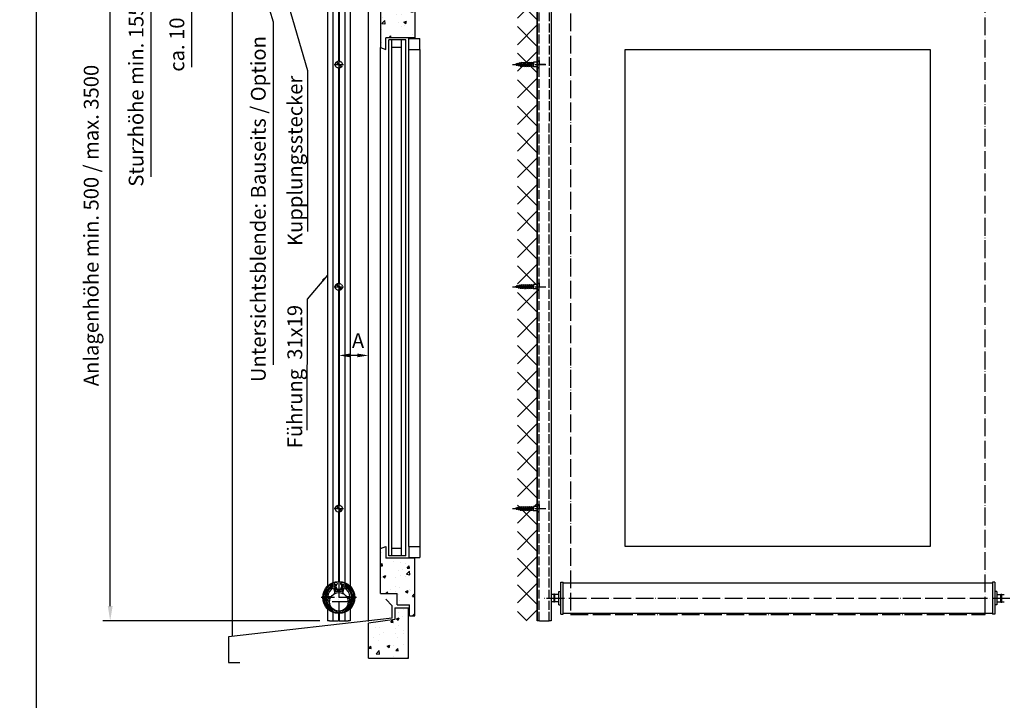
# Model space of a CAD drawing. Units: millimetres. Extents: x 4211 to 10803, y 2731 to 16991.
# Drawn here: x 4219 to 5550, y 10650 to 11570 of the extents above; entities that cross this region are included whole.
import ezdxf

# ---------------------------------------------------------------- set-up
doc = ezdxf.new("R2010")
doc.units = ezdxf.units.MM
for name, pattern in [('ACAD_ISO02W100', [15, 12, -3]), ('ACAD_ISO04W100', [30, 24, -3, 0, -3]), ('GESTRICHELT2', [0.375, 0.25, -0.125])]:
    doc.linetypes.add(name, pattern=pattern)
for name, color, linetype in [('MC_1_7_050', 7, 'Continuous'), ('Storama Masslinie', 1, 'Continuous'), ('Storama Mittellinie', 6, 'ACAD_ISO04W100'), ('Storama Stoff', 72, 'ACAD_ISO04W100'), ('Storama Strichlinie', 6, 'ACAD_ISO02W100'), ('Storama Volllinie', 7, 'Continuous')]:
    doc.layers.add(name, color=color, linetype=linetype)
doc.layers.add('Storama 0.25', color=8, linetype='Continuous', lineweight=25)
doc.layers.add('Storama Ansichtsfenster', color=5, linetype='Continuous', plot=False)
doc.layers.add('Storama Konstruktionslinie', color=3, linetype='Continuous', lineweight=35, plot=False)
doc.styles.add('ADESK2', font='isocp')
doc.dimstyles.new('MASS1_10', dxfattribs={"dimtxt": 20, "dimasz": 20, "dimexe": 10, "dimexo": 10, "dimgap": 1, "dimtad": 0, "dimdec": 1, "dimdsep": 46, "dimtxsty": 'ADESK2', "dimcen": -10, "dimclrd": 1, "dimclre": 1, "dimclrt": 1, "dimadec": 0, "dimazin": 0, "dimtfac": 1, "dimtdec": 1, "dimtmove": 0, "dimatfit": 3, "dimfxl": 1, "dimtvp": 1, "dimtolj": 1, "dimtzin": 0, "dimarcsym": 0})
doc.dimstyles.new('MASS1_5', dxfattribs={"dimtxt": 10, "dimasz": 10, "dimexe": 10, "dimexo": 10, "dimgap": 1, "dimtad": 0, "dimdec": 1, "dimdsep": 46, "dimtxsty": 'ADESK2', "dimcen": -10, "dimclrd": 1, "dimclre": 1, "dimclrt": 7, "dimadec": 0, "dimazin": 0, "dimtfac": 1, "dimtdec": 1, "dimtmove": 0, "dimatfit": 3, "dimfxl": 1, "dimtvp": 1, "dimtolj": 1, "dimtzin": 0, "dimarcsym": 0})
pattern_1 = [(50, (36.955, 0), (36.436934, -3.18782), [3.81, -41.91]), (355, (36.955, 0), (-7.04868, 38.21137), [3.048, -33.52812]), (100.45144, (39.99, -0.266), (29.38825, 35.02355), [3.238, -35.61805]), (46.1842, (36.955, 10.16), (54.21581, -8.40847), [5.715, -62.865]), (96.63556, (41.473, 9.46), (47.48083, 49.48522), [4.857, -53.42712]), (351.18415, (36.955, 10.16), (47.48083, 49.48522), [4.572, -50.29195]), (21, (42.035, 7.62), (30.32288, -20.45304), [3.81, -41.91]), (326, (42.035, 7.62), (12.36041, 36.83759), [3.048, -33.528]), (71.45144, (44.562, 5.916), (42.68328, 16.38455), [3.238, -35.61799]), (37.5, (36.955, 0), (0.61772, 16.911008), [0, -33.1216, 0, -34.036, 0, -33.655]), (7.5, (36.955, 0), (13.363933, 20.036115), [0, -19.4056, 0, -32.3596, 0, -12.827]), (327.5, (25.627, 0), (27.118119, -1.145749), [0, -12.7, 0, -39.624, 0, -52.578]), (317.5, (20.547, 0), (29.625836, 5.0853), [0, -16.51, 0, -26.3144, 0, -37.338])]

# ---------------------------------------------------------------- blocks, each defined once
blk = doc.blocks.new('*D37')
at = {"layer": 'Defpoints', "color": 0, "transparency": 16777216}
for p in [(4545.9, 11762.6), (4396.6, 11606.9), (4506.6, 11606.9)]:
    blk.add_point(p, dxfattribs=at)
at = {"layer": 'Storama Masslinie', "color": 1, "lineweight": -2, "transparency": 16777216}
for p, q in [((4535.9, 11762.6), (4386.6, 11762.6)), ((4396.6, 11742.6), (4396.6, 11626.9)), ((4496.6, 11606.9), (4386.6, 11606.9)), ((4396.6, 11606.9), (4396.6, 11357.7))]:
    blk.add_line(p, q, dxfattribs=at)
at = {"layer": 'Storama Masslinie', "color": 1, "transparency": 16777216}
for points in [[(4393.3, 11742.6), (4399.9, 11742.6), (4396.6, 11762.6)], [(4393.3, 11626.9), (4399.9, 11626.9), (4396.6, 11606.9)]]:
    blk.add_solid(points, dxfattribs=at)
at = {"layer": 'Storama Masslinie', "color": 1, "transparency": 16777216, "insert": (4376.6, 11467.5), "char_height": 20, "attachment_point": 5, "rotation": 90, "style": 'ADESK2'}
blk.add_mtext('\\A1;Sturzhöhe min. 155', dxfattribs=at)
blk = doc.blocks.new('*D38')
at = {"layer": 'Defpoints', "color": 0, "transparency": 16777216}
for p in [(4341.6, 11747.6), (4607.8, 11747.6), (4635.1, 10757.9)]:
    blk.add_point(p, dxfattribs=at)
at = {"layer": 'Storama Masslinie', "color": 1, "lineweight": -2, "transparency": 16777216}
for p, q in [((4597.8, 11747.6), (4331.6, 11747.6)), ((4341.6, 10777.9), (4341.6, 11727.6)), ((4625.1, 10757.9), (4331.6, 10757.9))]:
    blk.add_line(p, q, dxfattribs=at)
at = {"layer": 'Storama Masslinie', "color": 1, "transparency": 16777216}
for points in [[(4338.3, 11727.6), (4344.9, 11727.6), (4341.6, 11747.6)], [(4338.3, 10777.9), (4344.9, 10777.9), (4341.6, 10757.9)]]:
    blk.add_solid(points, dxfattribs=at)
at = {"layer": 'Storama Masslinie', "color": 1, "transparency": 16777216, "insert": (4315.9, 11292), "char_height": 20, "attachment_point": 5, "rotation": 90, "style": 'ADESK2'}
blk.add_mtext('\\A1;Anlagenhöhe min. 500 / max. 3500', dxfattribs=at)
blk = doc.blocks.new('*D39')
at = {"layer": 'Defpoints', "color": 0, "transparency": 16777216}
for p in [(4650.6, 11116.5), (4650.6, 11089.1), (4690.6, 11082.2)]:
    blk.add_point(p, dxfattribs=at)
at = {"layer": 'Storama Masslinie', "color": 1, "lineweight": -2, "transparency": 16777216}
for p, q in [((4650.6, 11099.1), (4650.6, 11126.5)), ((4690.6, 11092.2), (4690.6, 11126.5)), ((4675.6, 11116.5), (4665.6, 11116.5))]:
    blk.add_line(p, q, dxfattribs=at)
at = {"layer": 'Storama Masslinie', "color": 1, "transparency": 16777216}
for points in [[(4665.6, 11119), (4665.6, 11114), (4650.6, 11116.5)], [(4675.6, 11119), (4675.6, 11114), (4690.6, 11116.5)]]:
    blk.add_solid(points, dxfattribs=at)
at = {"layer": 'Storama Masslinie', "color": 1, "transparency": 16777216, "insert": (4676.6, 11136.5), "char_height": 20, "attachment_point": 5, "style": 'ADESK2'}
blk.add_mtext('\\A1;A', dxfattribs=at)
blk = doc.blocks.new('A$C1FD80220')
at = {"layer": 'Storama Mittellinie'}
for p, q in [((0, 6.2), (12.5, 6.2)), ((6.2, 12.5), (6.2, 0))]:
    blk.add_line(p, q, dxfattribs=at)
at = {"layer": 'Storama Strichlinie', "linetype": 'GESTRICHELT2'}
for p, q in [((2.5, 9.2), (9.2, 2.5)), ((3.3, 10), (10, 3.3))]:
    blk.add_line(p, q, dxfattribs=at)
blk.add_circle((6.2, 6.2), 4.75, dxfattribs=at)
blk = doc.blocks.new('*D92')
at = {"layer": 'Defpoints', "color": 0, "transparency": 16777216}
for p in [(4451.7, 11606.9), (4506.6, 11606.9), (4545.9, 11616.9)]:
    blk.add_point(p, dxfattribs=at)
at = {"layer": 'Storama Masslinie', "color": 1, "lineweight": -2, "transparency": 16777216}
for p, q in [((4451.7, 11636.9), (4451.7, 11656.9)), ((4535.9, 11616.9), (4441.7, 11616.9)), ((4496.6, 11606.9), (4441.7, 11606.9)), ((4451.7, 11616.9), (4451.7, 11606.9)), ((4451.7, 11586.9), (4451.7, 11506.2))]:
    blk.add_line(p, q, dxfattribs=at)
at = {"layer": 'Storama Masslinie', "color": 1, "transparency": 16777216}
for points in [[(4448.4, 11636.9), (4455.1, 11636.9), (4451.7, 11616.9)], [(4448.4, 11586.9), (4455.1, 11586.9), (4451.7, 11606.9)]]:
    blk.add_solid(points, dxfattribs=at)
at = {"layer": 'Storama Masslinie', "color": 1, "transparency": 16777216, "insert": (4431.7, 11536.5), "char_height": 20, "attachment_point": 5, "rotation": 90, "style": 'ADESK2'}
blk.add_mtext('\\A1;ca. 10', dxfattribs=at)

msp = doc.modelspace()

# ---------------------------------------------------------------- hatches: boundary and pattern name
at = {"layer": 'Storama 0.25'}
h = msp.add_hatch(dxfattribs=at)
h.set_pattern_fill('ANSI37', color=256, scale=8)
h.set_pattern_definition([(45, (36.955, 0), (-17.96051, 17.96051), []), (135, (36.955, 0), (-17.96051, -17.96051), [])])
h.paths.add_polyline_path([(4918.75, 11747.65), (4891.96, 11747.65), (4891.96, 10757.93), (4918.75, 10757.93)])
h = msp.add_hatch(dxfattribs=at)
h.set_pattern_fill('AR-CONC', color=256, scale=0.2)
h.set_pattern_definition(pattern_1)
h.paths.add_polyline_path([(4753.11, 11623.65), (4746.11, 11623.65), (4746.11, 11608.65), (4729.61, 11608.65), (4729.61, 11593.65), (4707.11, 11593.65), (4707.11, 11532.65), (4714.11, 11529.74), (4714.11, 11545.78), (4753.11, 11545.78)])
h = msp.add_hatch(dxfattribs=at)
h.set_pattern_fill('AR-CONC', color=256, scale=0.2)
h.set_pattern_definition(pattern_1)
h.paths.add_polyline_path([(4753.11, 10842.49), (4714.11, 10842.49), (4714.11, 10858.53), (4707.11, 10855.62), (4707.11, 10794.62), (4729.61, 10794.62), (4729.61, 10779.62), (4746.11, 10779.62), (4746.11, 10764.62), (4753.11, 10764.62)])
h.paths.add_polyline_path([(4744.61, 10775.12, 0.4142136), (4744.11, 10775.62), (4726.11, 10775.62), (4726.11, 10759.72), (4690.61, 10754.87), (4690.61, 10707.62), (4744.61, 10707.62)])
at = {"layer": 'Storama Volllinie'}
h = msp.add_hatch(dxfattribs=at)
h.set_pattern_fill('ANSI31', color=256, scale=25.4, angle=90, style=0)
h.set_pattern_definition([(135, (3833.512, 10353.6708), (-2.245064, -2.245064), [])])
edge = h.paths.add_edge_path()
edge.add_ellipse((4653.81, 10808.51), major_axis=(0.19, 1.14), ratio=1, start_angle=0, end_angle=151.63934)
edge.add_ellipse((4650.64, 10804.43), major_axis=(2.45, 3.16), ratio=1, start_angle=75.53266, end_angle=360, ccw=False)
edge.add_ellipse((4647.48, 10808.51), major_axis=(0.711, -0.917), ratio=1, start_angle=0, end_angle=151.63934)
edge.add_ellipse((4650.64, 10789.43), major_axis=(-3.35, 20.22), ratio=1, start_angle=0, end_angle=341.18866)
edge = h.paths.add_edge_path(flags=0)
edge.add_ellipse((4650.64, 10804.43), major_axis=(-5, 2.29), ratio=1, start_angle=0, end_angle=229.32109)
edge.add_ellipse((4655.92, 10806.85), major_axis=(-0.273, -0.125), ratio=1, start_angle=228.50447, end_angle=360, ccw=False)
edge.add_ellipse((4650.64, 10789.43), major_axis=(5.36, 17.71), ratio=1, start_angle=33.66996, end_angle=360, ccw=False)
edge.add_ellipse((4645.37, 10806.85), major_axis=(-0.087, 0.287), ratio=1, start_angle=228.50447, end_angle=360, ccw=False)

# ---------------------------------------------------------------- linework, layer by layer
at = {"layer": 'MC_1_7_050'}
for p, q in [((4891.38, 11511.49), (4890.72, 11508.87)), ((4891.38, 11511.49), (4891.4, 11507.86)), ((4891.38, 11511.49), (4892.08, 11510.59)), ((4894.43, 11512.17), (4893.36, 11508.19)), ((4894.43, 11512.17), (4894.04, 11507.18)), ((4894.43, 11512.17), (4895.14, 11511.27)), ((4896.45, 11511.64), (4895.11, 11511.3)), ((4897.21, 11512.54), (4896, 11507.55)), ((4896.99, 11511.64), (4896.45, 11511.64)), ((4897.21, 11512.54), (4896.68, 11506.54)), ((4897.92, 11511.64), (4896.68, 11506.54)), ((4897.21, 11512.54), (4897.92, 11511.64)), ((4899.77, 11511.64), (4897.92, 11511.64)), ((4899.99, 11512.54), (4898.75, 11507.44)), ((4899.99, 11512.54), (4899.46, 11506.54)), ((4900.69, 11511.64), (4899.46, 11506.54)), ((4899.99, 11512.54), (4900.69, 11511.64)), ((4902.55, 11511.64), (4900.69, 11511.64)), ((4902.76, 11512.54), (4901.53, 11507.44)), ((4903.47, 11511.64), (4902.19, 11506.36)), ((4902.76, 11512.54), (4902.24, 11506.54)), ((4902.76, 11512.54), (4903.47, 11511.64)), ((4905.32, 11511.64), (4903.47, 11511.64)), ((4905.54, 11512.54), (4904.31, 11507.44)), ((4905.54, 11512.54), (4905.01, 11506.54)), ((4906.25, 11511.64), (4905.01, 11506.54)), ((4905.54, 11512.54), (4906.25, 11511.64)), ((4908.1, 11511.64), (4906.25, 11511.64)), ((4908.32, 11512.54), (4907.08, 11507.44)), ((4908.32, 11512.54), (4907.79, 11506.54)), ((4909.03, 11511.64), (4907.79, 11506.54)), ((4908.32, 11512.54), (4909.03, 11511.64)), ((4910.88, 11511.64), (4909.03, 11511.64)), ((4911.1, 11512.54), (4909.86, 11507.44)), ((4911.1, 11512.54), (4910.57, 11506.54)), ((4911.81, 11511.64), (4910.57, 11506.54)), ((4911.1, 11512.54), (4911.81, 11511.64)), ((4913.66, 11511.64), (4911.81, 11511.64)), ((4913.88, 11512.54), (4912.64, 11507.44)), ((4913.88, 11512.54), (4913.13, 11506.54)), ((4918.54, 11512.54), (4913.88, 11512.54)), ((4918.54, 11512.54), (4920.94, 11514.94)), ((4918.54, 11506.54), (4918.54, 11512.54)), ((4920.94, 11514.94), (4920.94, 11510.29)), ((4920.94, 11514.94), (4921.25, 11514.94)), ((4921.25, 11514.94), (4921.25, 11509.54)), ((4891.07, 11510.29), (4889.06, 11509.58)), ((4890.72, 11508.88), (4889.06, 11509.58)), ((4891.4, 11507.86), (4890.72, 11508.87)), ((4892.08, 11510.59), (4891.4, 11507.86)), ((4893.36, 11508.21), (4891.6, 11508.66)), ((4894.13, 11511.06), (4892.07, 11510.54)), ((4894.04, 11507.18), (4893.36, 11508.19)), ((4895.14, 11511.27), (4894.04, 11507.18)), ((4896, 11507.55), (4894.26, 11507.99)), ((4896.68, 11506.54), (4896, 11507.55)), ((4898.75, 11507.44), (4896.9, 11507.44)), ((4899.46, 11506.54), (4898.75, 11507.44)), ((4901.53, 11507.44), (4899.68, 11507.44)), ((4902.24, 11506.54), (4901.53, 11507.44)), ((4904.31, 11507.44), (4902.45, 11507.44)), ((4905.01, 11506.54), (4904.31, 11507.44)), ((4907.08, 11507.44), (4905.23, 11507.44)), ((4907.79, 11506.54), (4907.08, 11507.44)), ((4909.86, 11507.44), (4908.01, 11507.44)), ((4910.57, 11506.54), (4909.86, 11507.44)), ((4912.64, 11507.44), (4910.79, 11507.44)), ((4913.13, 11506.54), (4912.64, 11507.44)), ((4918.54, 11506.54), (4913.13, 11506.54)), ((4918.54, 11506.54), (4920.94, 11504.14)), ((4920.94, 11510.29), (4920.94, 11508.79)), ((4920.94, 11508.79), (4920.94, 11504.14)), ((4920.94, 11504.14), (4921.25, 11504.14)), ((4921.25, 11504.14), (4921.25, 11509.54)), ((4891.07, 11210.04), (4889.06, 11209.33)), ((4890.72, 11208.63), (4889.06, 11209.33)), ((4891.38, 11211.24), (4890.72, 11208.62)), ((4891.4, 11207.61), (4890.72, 11208.62)), ((4891.38, 11211.24), (4891.4, 11207.61)), ((4891.38, 11211.24), (4892.08, 11210.34)), ((4892.08, 11210.34), (4891.4, 11207.61)), ((4893.36, 11207.97), (4891.6, 11208.41)), ((4894.13, 11210.81), (4892.07, 11210.29)), ((4894.43, 11211.93), (4893.36, 11207.94)), ((4894.04, 11206.93), (4893.36, 11207.94)), ((4894.43, 11211.93), (4894.04, 11206.93)), ((4895.14, 11211.03), (4894.04, 11206.93)), ((4896, 11207.3), (4894.26, 11207.74)), ((4894.43, 11211.93), (4895.14, 11211.03)), ((4896.45, 11211.39), (4895.11, 11211.06)), ((4897.21, 11212.29), (4896, 11207.3)), ((4896.68, 11206.29), (4896, 11207.3)), ((4896.99, 11211.39), (4896.45, 11211.39)), ((4897.21, 11212.29), (4896.68, 11206.29)), ((4897.92, 11211.39), (4896.68, 11206.29)), ((4898.75, 11207.19), (4896.9, 11207.19)), ((4897.21, 11212.29), (4897.92, 11211.39)), ((4899.77, 11211.39), (4897.92, 11211.39)), ((4899.99, 11212.29), (4898.75, 11207.19)), ((4899.46, 11206.29), (4898.75, 11207.19)), ((4899.99, 11212.29), (4899.46, 11206.29)), ((4900.69, 11211.39), (4899.46, 11206.29)), ((4901.53, 11207.19), (4899.68, 11207.19)), ((4899.99, 11212.29), (4900.69, 11211.39)), ((4902.55, 11211.39), (4900.69, 11211.39)), ((4902.76, 11212.29), (4901.53, 11207.19)), ((4902.24, 11206.29), (4901.53, 11207.19)), ((4903.47, 11211.39), (4902.19, 11206.11)), ((4902.76, 11212.29), (4902.24, 11206.29)), ((4904.31, 11207.19), (4902.45, 11207.19)), ((4902.76, 11212.29), (4903.47, 11211.39)), ((4905.32, 11211.39), (4903.47, 11211.39)), ((4905.54, 11212.29), (4904.31, 11207.19)), ((4905.01, 11206.29), (4904.31, 11207.19)), ((4905.54, 11212.29), (4905.01, 11206.29)), ((4906.25, 11211.39), (4905.01, 11206.29)), ((4907.08, 11207.19), (4905.23, 11207.19)), ((4905.54, 11212.29), (4906.25, 11211.39)), ((4908.1, 11211.39), (4906.25, 11211.39)), ((4908.32, 11212.29), (4907.08, 11207.19)), ((4907.79, 11206.29), (4907.08, 11207.19)), ((4908.32, 11212.29), (4907.79, 11206.29)), ((4909.03, 11211.39), (4907.79, 11206.29)), ((4909.86, 11207.19), (4908.01, 11207.19)), ((4908.32, 11212.29), (4909.03, 11211.39)), ((4910.88, 11211.39), (4909.03, 11211.39)), ((4911.1, 11212.29), (4909.86, 11207.19)), ((4910.57, 11206.29), (4909.86, 11207.19)), ((4911.1, 11212.29), (4910.57, 11206.29)), ((4911.81, 11211.39), (4910.57, 11206.29)), ((4912.64, 11207.19), (4910.79, 11207.19)), ((4911.1, 11212.29), (4911.81, 11211.39)), ((4913.66, 11211.39), (4911.81, 11211.39)), ((4913.88, 11212.29), (4912.64, 11207.19)), ((4913.13, 11206.29), (4912.64, 11207.19)), ((4913.88, 11212.29), (4913.13, 11206.29)), ((4918.54, 11206.29), (4913.13, 11206.29)), ((4918.54, 11212.29), (4913.88, 11212.29)), ((4918.54, 11212.29), (4920.94, 11214.69)), ((4918.54, 11206.29), (4918.54, 11212.29)), ((4918.54, 11206.29), (4920.94, 11203.89)), ((4920.94, 11214.69), (4920.94, 11210.04)), ((4920.94, 11214.69), (4921.25, 11214.69)), ((4920.94, 11210.04), (4920.94, 11208.54)), ((4920.94, 11208.54), (4920.94, 11203.89)), ((4921.25, 11214.69), (4921.25, 11209.29)), ((4921.25, 11203.89), (4921.25, 11209.29)), ((4920.94, 11203.89), (4921.25, 11203.89)), ((4897.21, 10912.54), (4896, 10907.55)), ((4897.21, 10912.54), (4896.68, 10906.54)), ((4897.21, 10912.54), (4897.92, 10911.64)), ((4899.99, 10912.54), (4898.75, 10907.44)), ((4899.99, 10912.54), (4899.46, 10906.54)), ((4899.99, 10912.54), (4900.69, 10911.64)), ((4902.76, 10912.54), (4901.53, 10907.44)), ((4902.76, 10912.54), (4902.24, 10906.54)), ((4902.76, 10912.54), (4903.47, 10911.64)), ((4905.54, 10912.54), (4904.31, 10907.44)), ((4905.54, 10912.54), (4905.01, 10906.54)), ((4905.54, 10912.54), (4906.25, 10911.64)), ((4908.32, 10912.54), (4907.08, 10907.44)), ((4908.32, 10912.54), (4907.79, 10906.54)), ((4908.32, 10912.54), (4909.03, 10911.64)), ((4911.1, 10912.54), (4909.86, 10907.44)), ((4911.1, 10912.54), (4910.57, 10906.54)), ((4911.1, 10912.54), (4911.81, 10911.64)), ((4913.88, 10912.54), (4912.64, 10907.44)), ((4913.88, 10912.54), (4913.13, 10906.54)), ((4918.54, 10912.54), (4913.88, 10912.54)), ((4918.54, 10912.54), (4920.94, 10914.94)), ((4918.54, 10906.54), (4918.54, 10912.54)), ((4920.94, 10914.94), (4920.94, 10910.29)), ((4920.94, 10914.94), (4921.25, 10914.94)), ((4921.25, 10914.94), (4921.25, 10909.54)), ((4891.07, 10910.29), (4889.06, 10909.58)), ((4890.72, 10908.88), (4889.06, 10909.58)), ((4891.38, 10911.49), (4890.72, 10908.87)), ((4891.4, 10907.86), (4890.72, 10908.87)), ((4891.38, 10911.49), (4891.4, 10907.86)), ((4891.38, 10911.49), (4892.08, 10910.59)), ((4892.08, 10910.59), (4891.4, 10907.86)), ((4893.36, 10908.21), (4891.6, 10908.66)), ((4894.13, 10911.06), (4892.07, 10910.54)), ((4894.43, 10912.17), (4893.36, 10908.19)), ((4894.04, 10907.18), (4893.36, 10908.19)), ((4894.43, 10912.17), (4894.04, 10907.18)), ((4895.14, 10911.27), (4894.04, 10907.18)), ((4896, 10907.55), (4894.26, 10907.99)), ((4894.43, 10912.17), (4895.14, 10911.27)), ((4896.45, 10911.64), (4895.11, 10911.3)), ((4896.68, 10906.54), (4896, 10907.55)), ((4896.99, 10911.64), (4896.45, 10911.64)), ((4897.92, 10911.64), (4896.68, 10906.54)), ((4898.75, 10907.44), (4896.9, 10907.44)), ((4899.77, 10911.64), (4897.92, 10911.64)), ((4899.46, 10906.54), (4898.75, 10907.44)), ((4900.69, 10911.64), (4899.46, 10906.54)), ((4901.53, 10907.44), (4899.68, 10907.44)), ((4902.55, 10911.64), (4900.69, 10911.64)), ((4902.24, 10906.54), (4901.53, 10907.44)), ((4903.47, 10911.64), (4902.19, 10906.36)), ((4904.31, 10907.44), (4902.45, 10907.44)), ((4905.32, 10911.64), (4903.47, 10911.64)), ((4905.01, 10906.54), (4904.31, 10907.44)), ((4906.25, 10911.64), (4905.01, 10906.54)), ((4907.08, 10907.44), (4905.23, 10907.44)), ((4908.1, 10911.64), (4906.25, 10911.64)), ((4907.79, 10906.54), (4907.08, 10907.44)), ((4909.03, 10911.64), (4907.79, 10906.54)), ((4909.86, 10907.44), (4908.01, 10907.44)), ((4910.88, 10911.64), (4909.03, 10911.64)), ((4910.57, 10906.54), (4909.86, 10907.44)), ((4911.81, 10911.64), (4910.57, 10906.54)), ((4912.64, 10907.44), (4910.79, 10907.44)), ((4913.66, 10911.64), (4911.81, 10911.64)), ((4913.13, 10906.54), (4912.64, 10907.44)), ((4918.54, 10906.54), (4913.13, 10906.54)), ((4918.54, 10906.54), (4920.94, 10904.14)), ((4920.94, 10910.29), (4920.94, 10908.79)), ((4920.94, 10908.79), (4920.94, 10904.14)), ((4920.94, 10904.14), (4921.25, 10904.14)), ((4921.25, 10904.14), (4921.25, 10909.54))]:
    msp.add_line(p, q, dxfattribs=at)
at = {"layer": 'Storama Ansichtsfenster'}
msp.add_lwpolyline([(4241.82, 12476.46), (6216.73, 12476.46), (6216.73, 10050.24), (4241.82, 10050.24)], close=True, dxfattribs=at)
at = {"layer": 'Storama Konstruktionslinie'}
msp.add_line((4921.25, 11509.54), (4930.01, 11509.54), dxfattribs=at)
at = {"layer": 'Storama Mittellinie'}
for p, q in [((4885.46, 11509.54), (4930.46, 11509.54)), ((4885.46, 11209.29), (4930.46, 11209.29)), ((4885.46, 10909.54), (4930.46, 10909.54)), ((4650.64, 10813.43), (4650.64, 10765.43)), ((4674.64, 10789.43), (4626.64, 10789.43)), ((4665.64, 10783.43), (4635.64, 10783.43)), ((5557.43, 10787.9), (4927.89, 10787.9))]:
    msp.add_line(p, q, dxfattribs=at)
at = {"layer": 'Storama Stoff'}
for p, q in [((4963.75, 11638.66), (4963.75, 10766.49)), ((5524.06, 10766.49), (5524.06, 11638.66)), ((4650.58, 10904.79), (4650.57, 10798)), ((4963.75, 10766.49), (5524.06, 10766.49))]:
    msp.add_line(p, q, dxfattribs=at)
at = {"layer": 'Storama Strichlinie'}
for p, q in [((4934.75, 10757.93), (4935.25, 11663.66)), ((4921.25, 10757.93), (4921.25, 11640.66))]:
    msp.add_line(p, q, dxfattribs=at)
at = {"layer": 'Storama Volllinie', "linetype": 'Continuous'}
for p, q in [((4506.61, 11825.69), (4506.61, 10738.06)), ((4690.61, 10756.88), (4690.61, 11674.98)), ((4753.11, 11623.65), (4753.11, 11545.78)), ((4753.11, 11623.65), (4753.11, 11545.78)), ((4707.11, 11593.65), (4707.11, 11532.65)), ((4714.11, 11529.74), (4714.11, 11545.78)), ((4753.11, 11545.78), (4714.11, 11545.78)), ((4707.11, 10855.62), (4707.11, 11532.65)), ((4707.11, 11532.65), (4714.11, 11529.74)), ((4707.11, 10855.62), (4714.11, 10858.53)), ((4707.11, 10794.62), (4707.11, 10855.62)), ((4714.11, 10858.53), (4714.11, 10842.49)), ((4753.11, 10842.49), (4714.11, 10842.49)), ((4753.11, 10764.62), (4753.11, 10842.49)), ((4707.11, 10794.62), (4729.61, 10794.62)), ((4729.61, 10779.62), (4729.61, 10794.62)), ((4722.81, 10778.36), (4714.2, 10786.97)), ((4729.61, 10779.62), (4746.11, 10779.62)), ((4746.11, 10764.62), (4746.11, 10779.62)), ((4722.81, 10761.29), (4722.81, 10778.36)), ((4726.11, 10775.62), (4744.11, 10775.62)), ((4726.11, 10775.62), (4726.11, 10759.72)), ((4744.61, 10707.62), (4744.61, 10775.12)), ((4722.81, 10761.29), (4501.61, 10736.37)), ((4726.11, 10759.72), (4690.61, 10754.87)), ((4690.61, 10707.62), (4690.61, 10754.87)), ((4746.11, 10764.62), (4753.11, 10764.62)), ((4501.61, 10736.37), (4501.61, 10701.37)), ((4501.61, 10701.37), (4516.61, 10701.37)), ((4690.61, 10707.62), (4744.61, 10707.62))]:
    msp.add_line(p, q, dxfattribs=at)
at = {"layer": 'Storama Volllinie'}
for p, q in [((4918.75, 10757.93), (4918.75, 11802.38)), ((4937.75, 11663.66), (4937.75, 10757.93)), ((4918.75, 11641.16), (4918.75, 10757.93)), ((4635.14, 11623.5), (4635.14, 10804.33)), ((4642.64, 11618.44), (4642.64, 10809.39)), ((4658.64, 11618.44), (4658.64, 10809.39)), ((4666.14, 11623.5), (4666.14, 10804.33)), ((4650.34, 11616.9), (4650.34, 11514.28)), ((4650.64, 11616.9), (4650.64, 11514.29)), ((4650.94, 11616.9), (4650.94, 11514.28)), ((4650.34, 11504.8), (4650.34, 11214.03)), ((4650.64, 11504.79), (4650.64, 11214.04)), ((4650.94, 11504.8), (4650.94, 11214.03)), ((4650.34, 11204.55), (4650.34, 10914.28)), ((4650.64, 11204.54), (4650.64, 10914.29)), ((4650.94, 11204.55), (4650.94, 10914.27)), ((4650.34, 10904.79), (4650.34, 10810.93)), ((4650.64, 10904.79), (4650.64, 10810.93)), ((4650.94, 10904.8), (4650.94, 10810.93)), ((4950.75, 10766.93), (4950.75, 10809.93)), ((4950.75, 10809.93), (4953.75, 10809.93)), ((4953.75, 10766.93), (4953.75, 10809.93)), ((5534.06, 10808.67), (4953.75, 10808.67)), ((5534.06, 10809.93), (5534.06, 10766.93)), ((5537.06, 10809.93), (5534.06, 10809.93)), ((5537.06, 10809.93), (5537.06, 10766.93)), ((4643.39, 10802.56), (4645.39, 10795.79)), ((4645.29, 10803.18), (4644.65, 10805.34)), ((4647.15, 10796.9), (4645.47, 10802.56)), ((4656.65, 10805.34), (4654.15, 10796.9)), ((4655.9, 10795.79), (4657.91, 10802.55)), ((4941.25, 10793.43), (4937.75, 10793.43)), ((4941.25, 10793.93), (4941.25, 10782.93)), ((4942.25, 10793.93), (4941.25, 10793.93)), ((4942.25, 10793.93), (4942.25, 10782.93)), ((4947.75, 10793.43), (4942.25, 10793.43)), ((4947.75, 10779.43), (4947.75, 10797.43)), ((4947.75, 10797.43), (4950.75, 10797.43)), ((5540.06, 10797.43), (5537.06, 10797.43)), ((5540.06, 10797.43), (5540.06, 10779.43)), ((5540.06, 10793.43), (5545.56, 10793.43)), ((5545.56, 10782.93), (5545.56, 10793.93)), ((5545.56, 10793.93), (5546.56, 10793.93)), ((5546.56, 10782.93), (5546.56, 10793.93)), ((5546.56, 10793.43), (5550.06, 10793.43)), ((4640.29, 10790.44), (4635.68, 10790.44)), ((4635.68, 10788.44), (4639.19, 10788.44)), ((4665.61, 10790.43), (4661, 10790.43)), ((4662.1, 10788.43), (4665.61, 10788.43)), ((4941.25, 10783.43), (4937.75, 10783.43)), ((4942.25, 10782.93), (4941.25, 10782.93)), ((4947.75, 10783.43), (4942.25, 10783.43)), ((5540.06, 10783.43), (5545.56, 10783.43)), ((5545.56, 10782.93), (5546.56, 10782.93)), ((5546.56, 10783.43), (5550.06, 10783.43)), ((4635.14, 10774.53), (4635.14, 10757.93)), ((4642.64, 10769.48), (4642.64, 10757.93)), ((4650.34, 10767.93), (4650.34, 10757.93)), ((4650.64, 10767.93), (4650.64, 10757.93)), ((4650.94, 10767.93), (4650.94, 10757.93)), ((4658.64, 10769.48), (4658.64, 10757.93)), ((4666.14, 10774.53), (4666.14, 10757.93)), ((4947.75, 10779.43), (4950.75, 10779.43)), ((4950.75, 10766.93), (4953.75, 10766.93)), ((5534.06, 10767.93), (4953.75, 10767.93)), ((5537.06, 10766.93), (5534.06, 10766.93)), ((5540.06, 10779.43), (5537.06, 10779.43)), ((4638.14, 10757.93), (4635.14, 10757.93)), ((4638.14, 10757.93), (4642.64, 10757.93)), ((4642.64, 10757.93), (4650.34, 10757.93)), ((4650.94, 10757.93), (4658.64, 10757.93)), ((4658.64, 10757.93), (4663.14, 10757.93)), ((4666.14, 10757.93), (4663.14, 10757.93)), ((4921.75, 10757.93), (4918.75, 10757.93)), ((4921.75, 10757.93), (4934.75, 10757.93)), ((4937.75, 10757.93), (4934.75, 10757.93))]:
    msp.add_line(p, q, dxfattribs=at)
at = {"layer": 'Storama Volllinie', "color": 152}
for p, q in [((4718.11, 10845.49), (4718.11, 11542.78)), ((4741.11, 11542.78), (4718.11, 11542.78)), ((4722.11, 10845.49), (4722.11, 11542.78)), ((4735.11, 10845.49), (4735.11, 11542.78)), ((4741.11, 10845.49), (4741.11, 11542.78)), ((4745.11, 11529.74), (4745.11, 11544.74)), ((4745.11, 11544.74), (4760.11, 11544.74)), ((4760.11, 11529.74), (4760.11, 11544.74)), ((4735.11, 11532.78), (4722.11, 11532.78)), ((4745.11, 11529.74), (4760.11, 11529.74)), ((4745.11, 10858.53), (4745.11, 11529.74)), ((4760.11, 11529.74), (4760.11, 10858.53)), ((5037.75, 11529.74), (5450.06, 11529.74)), ((5037.75, 10858.53), (5037.75, 11529.74)), ((5450.06, 11529.74), (5450.06, 10858.53)), ((4735.11, 10855.49), (4722.11, 10855.49)), ((4745.11, 10858.53), (4745.11, 10843.53)), ((4745.11, 10858.53), (4760.11, 10858.53)), ((4760.11, 10858.53), (4760.11, 10843.53)), ((5450.06, 10858.53), (5037.75, 10858.53)), ((4741.11, 10845.49), (4718.11, 10845.49)), ((4745.11, 10843.53), (4760.11, 10843.53))]:
    msp.add_line(p, q, dxfattribs=at)
at = {"layer": 'Storama Volllinie'}
for centre, radius in [((4650.64, 10789.43), 21.5), ((4650.64, 10783.43), 12.5)]:
    msp.add_circle(centre, radius, dxfattribs=at)
for centre, radius, start, end in [((4650.64, 10789.43), 20.5, 99.40567, 80.59433), ((4650.64, 10789.43), 18.5, 106.83498, 73.16502), ((4650.64, 10804.43), 5.5, 155.33945, 24.66055), ((4645.37, 10806.85), 0.3, 335.33945, 106.83498), ((4650.64, 10804.43), 4, 127.76633, 52.23367), ((4647.48, 10808.51), 1.16, 307.76633, 99.40567), ((4653.81, 10808.51), 1.16, 80.59433, 232.23367), ((4655.92, 10806.85), 0.3, 73.16502, 204.66055), ((4650.64, 10789.43), 17, 110.64828, 235.81278), ((4650.64, 10789.43), 15, 118.93572, 176.15841), ((4638.63, 10801.46), 2, 178.57324, 228.35325), ((4638.63, 10801.46), 2, 41.60867, 91.38867), ((4650.64, 10789.43), 8.25, 129.55972, 148.18715), ((4650.64, 10789.43), 8.25, 64.87824, 115.08368), ((4650.64, 10789.43), 8.25, 31.81285, 50.40219), ((4650.64, 10789.43), 17, 304.18722, 69.31364), ((4650.64, 10789.43), 15, 3.80351, 61.0262), ((4662.67, 10801.45), 2, 88.57324, 138.35325), ((4662.67, 10801.45), 2, 311.60867, 1.38867), ((4650.64, 10789.43), 15, 183.80351, 215.58742), ((4650.64, 10789.43), 15, 324.41258, 356.15841), ((4638.62, 10777.41), 2, 131.60867, 181.38867), ((4638.62, 10777.41), 2, 268.57324, 318.35325), ((4662.66, 10777.41), 2, 221.60867, 271.38867), ((4662.66, 10777.41), 2, 358.57324, 48.35325)]:
    msp.add_arc(centre, radius, start, end, dxfattribs=at)
at = {"layer": 'Storama Volllinie', "linetype": 'Continuous'}
msp.add_arc((4744.11, 10775.12), 0.5, 0, 90, dxfattribs=at)

# ---------------------------------------------------------------- block references
for p in [(4644.39, 11503.29), (4644.36, 11203.04), (4644.33, 10903.29)]:
    msp.add_blockref('A$C1FD80220', p)

# ---------------------------------------------------------------- texts
at = {"layer": 'Storama Masslinie', "char_height": 20, "rotation": 90, "style": 'ADESK2'}
for s, insert, attachment_point in [('Untersichtsblende: Bauseits / Option', (4531.77, 11548), 3), ('Kupplungsstecker', (4607.54, 11494.38), 9), ('Führung  31x19', (4607.34, 11184.75), 9)]:
    msp.add_mtext(s, dxfattribs=dict(at, insert=insert, attachment_point=attachment_point))

# ---------------------------------------------------------------- dimensions: what is measured, and where the dimension line sits
at = {"layer": 'Storama Masslinie'}
for base, p1, p2, text, picture, middle in [((4396.61, 11606.9), (4545.87, 11762.65), (4506.61, 11606.9), 'Sturzhöhe min. 155', '*D37', (4396.61, 11467.51)), ((4341.61, 11747.65), (4635.12, 10757.93), (4607.82, 11747.65), 'Anlagenhöhe min. 500 / max. 3500', '*D38', (4341.61, 11291.97))]:
    dim = msp.add_linear_dim(base=base, p1=p1, p2=p2, angle=90, text=text, dimstyle='MASS1_10', dxfattribs=at)
    dim.commit()
    dim.dimension.update_dxf_attribs({"geometry": picture, "text_midpoint": middle, "dimtype": 160})
dim = msp.add_linear_dim(base=(4451.75, 11606.9), p1=(4545.87, 11616.9), p2=(4506.61, 11606.9), angle=90, text='ca. <>', dimstyle='MASS1_10', dxfattribs=at)
dim.commit()
dim.dimension.update_dxf_attribs({"geometry": '*D92', "text_midpoint": (4431.75, 11536.53)})
dim = msp.add_linear_dim(base=(4650.6, 11116.47), p1=(4690.61, 11082.18), p2=(4650.6, 11089.06), angle=180, text='A', dimstyle='MASS1_10', override={"dimasz": 15}, dxfattribs=at)
dim.commit()
dim.dimension.update_dxf_attribs({"geometry": '*D39', "text_midpoint": (4676.56, 11116.47), "dimtype": 160})

# ---------------------------------------------------------------- leaders
at = {"layer": 'Storama Masslinie', "annotation_type": 0, "has_hookline": 1, "hookline_direction": 1, "horizontal_direction": (0, 1, 0)}
for points, text_width in [([(4549.87, 11606.9), (4561.75, 11567.41), (4561.95, 11103.61)], 436.92), ([(4575.29, 11614.15), (4608.13, 11501.41), (4608.13, 11283.88)], 208.2)]:
    msp.add_leader(points, dimstyle='MASS1_10', dxfattribs=dict(at, text_width=text_width))
at = {"layer": 'Storama Masslinie', "linetype": 'Continuous', "annotation_type": 0, "has_hookline": 1, "hookline_direction": 1, "text_width": 169.43, "horizontal_direction": (0, 1, 0)}
msp.add_leader([(4635.14, 11225.06), (4607.9, 11192.42), (4607.34, 11015.32)], dimstyle='MASS1_5', override={"dimgap": 1, "dimtad": 0}, dxfattribs=at)

doc.saveas('drawing.dxf')
